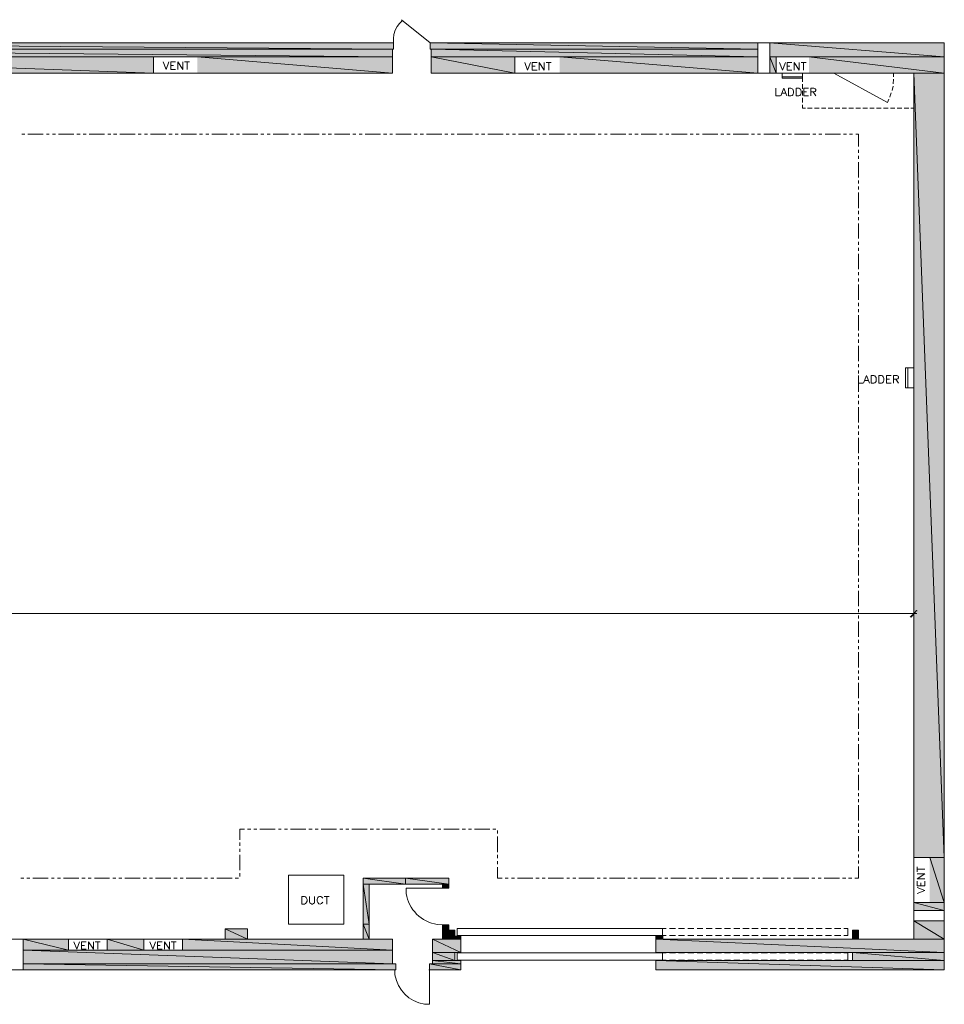
# Model space of a CAD drawing. Units: inches. Extents: x -1.1 to 9.5, y 3.4 to 9.5.
# Drawn here: x 5.5 to 9.5, y 3.4 to 7.6 of the extents above; entities that cross this region are included whole.
import ezdxf

# ---------------------------------------------------------------- set-up
doc = ezdxf.new("R2010")
doc.units = ezdxf.units.IN
doc.header["$MEASUREMENT"] = 0
doc.layers.add('Layer 1', color=7, linetype='Continuous')

msp = doc.modelspace()

# ---------------------------------------------------------------- hatches: boundary and pattern name
at = {"layer": 'Layer 1', "true_color": 0xffffff}
for points in [[(3.7175, 7.5342), (7.1242, 7.5067), (3.7175, 7.5067)], [(3.7175, 7.5342), (7.1242, 7.5342), (7.1242, 7.5067)], [(7.2825, 7.5342), (8.6942, 7.5067), (7.2825, 7.5067)], [(7.2825, 7.5342), (8.6942, 7.5342), (8.6942, 7.5067)], [(8.7467, 7.5342), (9.4983, 7.4725), (8.7467, 7.4725)], [(8.7467, 7.5342), (9.4983, 7.5342), (9.4983, 7.4725)], [(3.7175, 7.5067), (7.12, 7.4725), (3.7175, 7.4725)], [(3.7175, 7.5067), (7.12, 7.5067), (7.12, 7.4725)], [(7.2867, 7.5067), (8.6942, 7.4725), (7.2867, 7.4725)], [(7.2867, 7.5067), (8.6942, 7.5067), (8.6942, 7.4725)], [(4.1617, 7.4725), (6.09, 7.4025), (4.1617, 7.4025)], [(4.1617, 7.4725), (6.09, 7.4725), (6.09, 7.4025)], [(6.2783, 7.4725), (7.12, 7.4025), (6.2783, 7.4025)], [(6.2783, 7.4725), (7.12, 7.4725), (7.12, 7.4025)], [(7.2867, 7.4725), (7.6475, 7.4025), (7.2867, 7.4025)], [(7.2867, 7.4725), (7.6475, 7.4725), (7.6475, 7.4025)], [(7.8408, 7.4725), (8.6942, 7.4025), (7.8408, 7.4025)], [(7.8408, 7.4725), (8.6942, 7.4725), (8.6942, 7.4025)], [(8.7467, 7.4725), (8.7742, 7.4025), (8.7467, 7.4025)], [(8.7467, 7.4725), (8.7742, 7.4725), (8.7742, 7.4025)], [(8.915, 7.4725), (9.4983, 7.4025), (8.915, 7.4025)], [(8.915, 7.4725), (9.4983, 7.4725), (9.4983, 7.4025)], [(9.3667, 7.4025), (9.4983, 4.0192), (9.3667, 4.0192)], [(9.3667, 7.4025), (9.4983, 7.4025), (9.4983, 4.0192)], [(9.3517, 5.06), (9.355, 5.0567), (9.3783, 5.0858)], [(9.355, 5.0567), (9.3783, 5.0858), (9.3808, 5.0833)], [(9.4358, 4.0192), (9.4983, 3.8258), (9.4358, 3.8258)], [(9.4358, 4.0192), (9.4983, 4.0192), (9.4983, 3.8258)], [(6.9933, 3.9308), (7.1758, 3.905), (6.9933, 3.905)], [(6.9933, 3.9308), (7.1758, 3.9308), (7.1758, 3.905)], [(7.1758, 3.9308), (7.3625, 3.905), (7.1758, 3.905)], [(7.1758, 3.9308), (7.3625, 3.9308), (7.3625, 3.905)], [(6.9933, 3.905), (7.02, 3.7317), (6.9933, 3.7317)], [(6.9933, 3.905), (7.02, 3.905), (7.02, 3.7317)], [(7.3358, 3.905), (7.3625, 3.8875), (7.3358, 3.8875)], [(7.3358, 3.905), (7.3625, 3.905), (7.3625, 3.8875)], [(9.3667, 3.8258), (9.4983, 3.7908), (9.3667, 3.7908)], [(9.3667, 3.8258), (9.4983, 3.8258), (9.4983, 3.7908)], [(9.3667, 3.7467), (9.4983, 3.6675), (9.3667, 3.6675)], [(9.3667, 3.7467), (9.4983, 3.7467), (9.4983, 3.6675)], [(6.3992, 3.7117), (6.4958, 3.6675), (6.3992, 3.6675)], [(6.3992, 3.7117), (6.4958, 3.7117), (6.4958, 3.6675)], [(6.9933, 3.7317), (7.02, 3.6675), (6.9933, 3.6675)], [(6.9933, 3.7317), (7.02, 3.7317), (7.02, 3.6675)], [(7.3358, 3.7292), (7.3625, 3.7067), (7.3358, 3.7067)], [(7.3358, 3.7292), (7.3625, 3.7292), (7.3625, 3.7067)], [(7.3358, 3.7067), (7.3625, 3.6675), (7.3358, 3.6675)], [(7.3358, 3.7067), (7.3625, 3.7067), (7.3625, 3.6675)], [(7.3625, 3.7067), (7.3892, 3.6808), (7.3625, 3.6808)], [(7.3625, 3.7067), (7.3892, 3.7067), (7.3892, 3.6808)], [(9.1025, 3.7067), (9.1292, 3.6675), (9.1025, 3.6675)], [(9.1025, 3.7067), (9.1292, 3.7067), (9.1292, 3.6675)], [(5.5283, 3.6675), (5.7233, 3.62), (5.5283, 3.62)], [(5.5283, 3.6675), (5.7233, 3.6675), (5.7233, 3.62)], [(5.8908, 3.6675), (6.0483, 3.62), (5.8908, 3.62)], [(5.8908, 3.6675), (6.0483, 3.6675), (6.0483, 3.62)], [(6.215, 3.6675), (7.1208, 3.62), (6.215, 3.62)], [(6.215, 3.6675), (7.1208, 3.6675), (7.1208, 3.62)], [(7.2925, 3.6675), (7.415, 3.61), (7.2925, 3.61)], [(7.2925, 3.6675), (7.415, 3.6675), (7.415, 3.61)], [(7.3625, 3.6808), (7.415, 3.6675), (7.3625, 3.6675)], [(7.3625, 3.6808), (7.415, 3.6808), (7.415, 3.6675)], [(8.255, 3.6808), (8.2858, 3.6675), (8.255, 3.6675)], [(8.255, 3.6808), (8.2858, 3.6808), (8.2858, 3.6675)], [(8.255, 3.6675), (9.4983, 3.61), (8.255, 3.61)], [(8.255, 3.6675), (9.4983, 3.6675), (9.4983, 3.61)], [(5.5283, 3.62), (7.1208, 3.5617), (5.5283, 3.5617)], [(5.5283, 3.62), (7.1208, 3.62), (7.1208, 3.5617)], [(7.2925, 3.61), (7.3892, 3.575), (7.2925, 3.575)], [(7.2925, 3.61), (7.3892, 3.61), (7.3892, 3.575)], [(9.1025, 3.61), (9.4983, 3.575), (9.1025, 3.575)], [(9.1025, 3.61), (9.4983, 3.61), (9.4983, 3.575)], [(7.2925, 3.575), (7.415, 3.5617), (7.2925, 3.5617)], [(7.2925, 3.575), (7.415, 3.575), (7.415, 3.5617)], [(8.255, 3.575), (9.4983, 3.5358), (8.255, 3.5358)], [(8.255, 3.575), (9.4983, 3.575), (9.4983, 3.5358)], [(5.5283, 3.5617), (7.1342, 3.5358), (5.5283, 3.5358)], [(5.5283, 3.5617), (7.1342, 3.5617), (7.1342, 3.5358)], [(7.2792, 3.5617), (7.415, 3.5358), (7.2792, 3.5358)], [(7.2792, 3.5617), (7.415, 3.5617), (7.415, 3.5358)]]:
    msp.add_hatch(color=7, dxfattribs=at).paths.add_polyline_path(points)

# ---------------------------------------------------------------- linework, layer by layer
at = {"layer": 'Layer 1', "lineweight": 0}
for points in [[(7.1633, 7.63), (7.15, 7.6175), (7.14, 7.6033), (7.1317, 7.5875), (7.1258, 7.57), (7.1242, 7.5525), (7.1242, 7.5342)], [(7.2825, 7.5342), (7.1592, 7.6333)], [(1.4033, 7.5342), (7.1242, 7.5342)], [(3.7175, 7.5342), (7.1242, 7.5067), (3.7175, 7.5067)], [(3.7175, 7.5342), (7.1242, 7.5342), (7.1242, 7.5067)], [(7.1242, 7.5342), (7.1242, 7.5067)], [(7.2825, 7.5342), (7.2825, 7.5067)], [(7.2825, 7.5342), (9.4983, 7.5342)], [(7.2825, 7.5342), (8.6942, 7.5067), (7.2825, 7.5067)], [(7.2825, 7.5342), (8.6942, 7.5342), (8.6942, 7.5067)], [(8.255, 3.5358), (9.4983, 3.5358), (9.4983, 7.5342)], [(8.6942, 7.5342), (8.6942, 7.4025)], [(8.7467, 7.5342), (8.7467, 7.4025)], [(8.7467, 7.5342), (9.4983, 7.4725), (8.7467, 7.4725)], [(8.7467, 7.5342), (9.4983, 7.5342), (9.4983, 7.4725)], [(3.7175, 7.5067), (7.12, 7.4725), (3.7175, 7.4725)], [(3.7175, 7.5067), (7.12, 7.5067), (7.12, 7.4725)], [(7.12, 7.5067), (7.12, 7.4025)], [(7.1242, 7.5067), (7.12, 7.5067)], [(7.2825, 7.5067), (7.2867, 7.5067)], [(7.2867, 7.5067), (7.2867, 7.4025)], [(7.2867, 7.5067), (8.6942, 7.4725), (7.2867, 7.4725)], [(7.2867, 7.5067), (8.6942, 7.5067), (8.6942, 7.4725)], [(4.1617, 7.4725), (6.09, 7.4025), (4.1617, 7.4025)], [(4.1617, 7.4725), (6.09, 7.4725), (6.09, 7.4025)], [(6.1317, 7.4517), (6.1442, 7.4192), (6.1567, 7.4517)], [(6.1642, 7.4192), (6.1642, 7.4517), (6.185, 7.4517)], [(6.1642, 7.4358), (6.1767, 7.4358)], [(6.1942, 7.4192), (6.1942, 7.4517), (6.2158, 7.4192), (6.2158, 7.4517)], [(6.2242, 7.4517), (6.2458, 7.4517)], [(6.235, 7.4517), (6.235, 7.4192)], [(6.2783, 7.4725), (7.12, 7.4025), (6.2783, 7.4025)], [(6.2783, 7.4725), (7.12, 7.4725), (7.12, 7.4025)], [(7.2867, 7.4725), (7.6475, 7.4025), (7.2867, 7.4025)], [(7.2867, 7.4725), (7.6475, 7.4725), (7.6475, 7.4025)], [(7.69, 7.4492), (7.7025, 7.4158), (7.715, 7.4492)], [(7.7225, 7.4158), (7.7225, 7.4492), (7.7433, 7.4492)], [(7.7225, 7.4333), (7.735, 7.4333)], [(7.7525, 7.4158), (7.7525, 7.4492), (7.7742, 7.4158), (7.7742, 7.4492)], [(7.7825, 7.4492), (7.8042, 7.4492)], [(7.7933, 7.4492), (7.7933, 7.4158)], [(7.8408, 7.4725), (8.6942, 7.4025), (7.8408, 7.4025)], [(7.8408, 7.4725), (8.6942, 7.4725), (8.6942, 7.4025)], [(8.7467, 7.4725), (8.7742, 7.4025), (8.7467, 7.4025)], [(8.7467, 7.4725), (8.7742, 7.4725), (8.7742, 7.4025)], [(8.7883, 7.4492), (8.8008, 7.4158), (8.8133, 7.4492)], [(8.8208, 7.4158), (8.8208, 7.4492), (8.8417, 7.4492)], [(8.8208, 7.4333), (8.8333, 7.4333)], [(8.8508, 7.4158), (8.8508, 7.4492), (8.8725, 7.4158), (8.8725, 7.4492)], [(8.8808, 7.4492), (8.9025, 7.4492)], [(8.8917, 7.4492), (8.8917, 7.4158)], [(8.915, 7.4725), (9.4983, 7.4025), (8.915, 7.4025)], [(8.915, 7.4725), (9.4983, 7.4725), (9.4983, 7.4025)], [(5.2175, 7.4025), (7.12, 7.4025)], [(6.1642, 7.4192), (6.185, 7.4192)], [(7.2867, 7.4025), (9.3667, 7.4025)], [(7.7225, 7.4158), (7.7433, 7.4158)], [(8.8875, 7.4025), (8.8875, 7.3808), (8.8, 7.3808), (8.8, 7.4025)], [(8.8208, 7.4158), (8.8417, 7.4158)], [(9.0217, 7.4025), (9.2533, 7.2758), (9.26, 7.2908)], [(9.28, 7.3867), (9.2792, 7.4025)], [(9.3667, 3.6675), (9.3667, 7.4025)], [(9.3667, 7.4025), (9.4983, 4.0192), (9.3667, 4.0192)], [(9.3667, 7.4025), (9.4983, 7.4025), (9.4983, 4.0192)], [(8.8, 7.3867), (8.8875, 7.3867)], [(8.8875, 7.3808), (8.8875, 7.3658)], [(8.8875, 7.3558), (8.8875, 7.3358)], [(9.2783, 7.3567), (9.28, 7.3767)], [(8.7717, 7.3375), (8.7717, 7.305), (8.7908, 7.305)], [(8.7933, 7.305), (8.8067, 7.3375), (8.8192, 7.305)], [(8.7983, 7.3158), (8.8142, 7.3158)], [(8.8267, 7.305), (8.8267, 7.3375), (8.8375, 7.3375), (8.8425, 7.3358), (8.8458, 7.3333), (8.8475, 7.33), (8.8483, 7.325), (8.8483, 7.3175), (8.8475, 7.3125), (8.8458, 7.3092), (8.8425, 7.3067), (8.8375, 7.305), (8.8267, 7.305)], [(8.86, 7.305), (8.86, 7.3375), (8.8708, 7.3375), (8.875, 7.3358), (8.8783, 7.3333), (8.88, 7.33), (8.8817, 7.325), (8.8817, 7.3175), (8.88, 7.3125), (8.8783, 7.3092), (8.875, 7.3067), (8.8708, 7.305), (8.86, 7.305)], [(8.8875, 7.3258), (8.8875, 7.3058)], [(8.8925, 7.305), (8.8925, 7.3375), (8.9133, 7.3375)], [(8.8925, 7.3217), (8.905, 7.3217)], [(8.8925, 7.305), (8.9133, 7.305)], [(8.9225, 7.305), (8.9225, 7.3375), (8.9367, 7.3375), (8.9417, 7.3358), (8.9425, 7.335), (8.9442, 7.3317), (8.9442, 7.3283), (8.9417, 7.3233), (8.9367, 7.3217), (8.9225, 7.3217)], [(8.9333, 7.3217), (8.9442, 7.305)], [(9.2642, 7.2992), (9.2642, 7.3), (9.27, 7.3183)], [(9.2733, 7.3275), (9.2775, 7.3467)], [(8.8875, 7.2967), (8.8875, 7.2767)], [(8.8875, 7.2667), (8.8875, 7.2517), (8.9, 7.2517)], [(8.9092, 7.2517), (8.9292, 7.2517)], [(8.9392, 7.2517), (8.9592, 7.2517)], [(8.9692, 7.2517), (8.9883, 7.2517)], [(8.9983, 7.2517), (9.0183, 7.2517)], [(9.0283, 7.2517), (9.0483, 7.2517)], [(9.0575, 7.2517), (9.0775, 7.2517)], [(9.0875, 7.2517), (9.1075, 7.2517)], [(9.1175, 7.2517), (9.1367, 7.2517)], [(9.1467, 7.2517), (9.1667, 7.2517)], [(9.1767, 7.2517), (9.1967, 7.2517)], [(9.2058, 7.2517), (9.2258, 7.2517)], [(9.2358, 7.2517), (9.2558, 7.2517)], [(9.2658, 7.2517), (9.285, 7.2517)], [(9.295, 7.2517), (9.315, 7.2517)], [(9.325, 7.2517), (9.345, 7.2517)], [(9.3542, 7.2517), (9.3667, 7.2517)], [(5.5225, 7.1392), (5.5358, 7.1392)], [(5.5483, 7.1392), (5.615, 7.1392)], [(5.6283, 7.1392), (5.6408, 7.1392)], [(5.6542, 7.1392), (5.6675, 7.1392)], [(5.6808, 7.1392), (5.7467, 7.1392)], [(5.76, 7.1392), (5.7733, 7.1392)], [(5.7867, 7.1392), (5.8, 7.1392)], [(5.8133, 7.1392), (5.8792, 7.1392)], [(5.8925, 7.1392), (5.9058, 7.1392)], [(5.9183, 7.1392), (5.9317, 7.1392)], [(5.945, 7.1392), (6.0108, 7.1392)], [(6.0242, 7.1392), (6.0375, 7.1392)], [(6.0508, 7.1392), (6.0642, 7.1392)], [(6.0775, 7.1392), (6.1433, 7.1392)], [(6.1567, 7.1392), (6.17, 7.1392)], [(6.1833, 7.1392), (6.1958, 7.1392)], [(6.2092, 7.1392), (6.2758, 7.1392)], [(6.2883, 7.1392), (6.3017, 7.1392)], [(6.315, 7.1392), (6.3283, 7.1392)], [(6.3417, 7.1392), (6.4075, 7.1392)], [(6.4208, 7.1392), (6.4342, 7.1392)], [(6.4475, 7.1392), (6.4608, 7.1392)], [(6.4733, 7.1392), (6.54, 7.1392)], [(6.5533, 7.1392), (6.5658, 7.1392)], [(6.5792, 7.1392), (6.5925, 7.1392)], [(6.6058, 7.1392), (6.6717, 7.1392)], [(6.685, 7.1392), (6.6983, 7.1392)], [(6.7117, 7.1392), (6.725, 7.1392)], [(6.7383, 7.1392), (6.8042, 7.1392)], [(6.8175, 7.1392), (6.8308, 7.1392)], [(6.8433, 7.1392), (6.8567, 7.1392)], [(6.87, 7.1392), (6.9358, 7.1392)], [(6.9492, 7.1392), (6.9625, 7.1392)], [(6.9758, 7.1392), (6.9892, 7.1392)], [(7.0025, 7.1392), (7.0683, 7.1392)], [(7.0817, 7.1392), (7.095, 7.1392)], [(7.1083, 7.1392), (7.1208, 7.1392)], [(7.1342, 7.1392), (7.2008, 7.1392)], [(7.2133, 7.1392), (7.2267, 7.1392)], [(7.24, 7.1392), (7.2533, 7.1392)], [(7.2667, 7.1392), (7.3325, 7.1392)], [(7.3458, 7.1392), (7.3592, 7.1392)], [(7.3725, 7.1392), (7.3858, 7.1392)], [(7.3983, 7.1392), (7.465, 7.1392)], [(7.4783, 7.1392), (7.4908, 7.1392)], [(7.5042, 7.1392), (7.5175, 7.1392)], [(7.5308, 7.1392), (7.5967, 7.1392)], [(7.61, 7.1392), (7.6233, 7.1392)], [(7.6367, 7.1392), (7.65, 7.1392)], [(7.6633, 7.1392), (7.7292, 7.1392)], [(7.7425, 7.1392), (7.7558, 7.1392)], [(7.7683, 7.1392), (7.7817, 7.1392)], [(7.795, 7.1392), (7.8608, 7.1392)], [(7.8742, 7.1392), (7.8875, 7.1392)], [(7.9008, 7.1392), (7.9142, 7.1392)], [(7.9275, 7.1392), (7.9933, 7.1392)], [(8.0067, 7.1392), (8.02, 7.1392)], [(8.0333, 7.1392), (8.0458, 7.1392)], [(8.0592, 7.1392), (8.1258, 7.1392)], [(8.1383, 7.1392), (8.1517, 7.1392)], [(8.165, 7.1392), (8.1783, 7.1392)], [(8.1917, 7.1392), (8.2575, 7.1392)], [(8.2708, 7.1392), (8.2842, 7.1392)], [(8.2975, 7.1392), (8.3108, 7.1392)], [(8.3233, 7.1392), (8.39, 7.1392)], [(8.4033, 7.1392), (8.4158, 7.1392)], [(8.4292, 7.1392), (8.4425, 7.1392)], [(8.4558, 7.1392), (8.5217, 7.1392)], [(8.535, 7.1392), (8.5483, 7.1392)], [(8.5617, 7.1392), (8.575, 7.1392)], [(8.5883, 7.1392), (8.6542, 7.1392)], [(8.6675, 7.1392), (8.6808, 7.1392)], [(8.6933, 7.1392), (8.7067, 7.1392)], [(8.72, 7.1392), (8.7858, 7.1392)], [(8.7992, 7.1392), (8.8125, 7.1392)], [(8.8258, 7.1392), (8.8392, 7.1392)], [(8.8525, 7.1392), (8.9183, 7.1392)], [(8.9317, 7.1392), (8.945, 7.1392)], [(8.9583, 7.1392), (8.9708, 7.1392)], [(8.9842, 7.1392), (9.0508, 7.1392)], [(9.0633, 7.1392), (9.0767, 7.1392)], [(9.09, 7.1392), (9.1033, 7.1392)], [(9.1167, 7.1392), (9.1292, 7.1392), (9.1292, 7.0858)], [(9.1292, 7.0725), (9.1292, 7.0592)], [(9.1292, 7.0458), (9.1292, 7.0325)], [(9.1292, 7.0192), (9.1292, 6.9533)], [(9.1292, 6.94), (9.1292, 6.9267)], [(9.1292, 6.9133), (9.1292, 6.9008)], [(9.1292, 6.8875), (9.1292, 6.8208)], [(9.1292, 6.8083), (9.1292, 6.795)], [(9.1292, 6.7817), (9.1292, 6.7683)], [(9.1292, 6.755), (9.1292, 6.6892)], [(9.1292, 6.6758), (9.1292, 6.6625)], [(9.1292, 6.6492), (9.1292, 6.6367)], [(9.1292, 6.6233), (9.1292, 6.5567)], [(9.1292, 6.5442), (9.1292, 6.5308)], [(9.1292, 6.5175), (9.1292, 6.5042)], [(9.1292, 6.4908), (9.1292, 6.425)], [(9.1292, 6.4117), (9.1292, 6.3983)], [(9.1292, 6.385), (9.1292, 6.3717)], [(9.1292, 6.3592), (9.1292, 6.2925)], [(9.1292, 6.2792), (9.1292, 6.2667)], [(9.1292, 6.2533), (9.1292, 6.24)], [(9.1292, 6.2267), (9.1292, 6.1608)], [(9.1292, 6.1475), (9.1292, 6.1342)], [(9.1292, 6.1208), (9.1292, 6.1075)], [(9.3667, 6.045), (9.3317, 6.045), (9.3317, 6.1325), (9.3667, 6.1325)], [(9.3408, 6.045), (9.3408, 6.1325)], [(9.1283, 6.0983), (9.1283, 6.0658), (9.1475, 6.0658)], [(9.1292, 6.0942), (9.1292, 6.0283)], [(9.15, 6.0658), (9.1633, 6.0983), (9.1758, 6.0658)], [(9.155, 6.0767), (9.1708, 6.0767)], [(9.1833, 6.0658), (9.1833, 6.0983), (9.1942, 6.0983), (9.1992, 6.0967), (9.2025, 6.0933), (9.2042, 6.0908), (9.205, 6.0858), (9.205, 6.0783), (9.2042, 6.0733), (9.2025, 6.07), (9.1992, 6.0667), (9.1942, 6.0658), (9.1833, 6.0658)], [(9.2167, 6.0658), (9.2167, 6.0983), (9.2275, 6.0983), (9.2317, 6.0967), (9.235, 6.0933), (9.2367, 6.0908), (9.2383, 6.0858), (9.2383, 6.0783), (9.2367, 6.0733), (9.235, 6.07), (9.2317, 6.0667), (9.2275, 6.0658), (9.2167, 6.0658)], [(9.2492, 6.0658), (9.2492, 6.0983), (9.27, 6.0983)], [(9.2492, 6.0825), (9.2617, 6.0825)], [(9.2792, 6.0658), (9.2792, 6.0983), (9.2933, 6.0983), (9.2983, 6.0967), (9.2992, 6.095), (9.3008, 6.0925), (9.3008, 6.0892), (9.2983, 6.0842), (9.2933, 6.0825), (9.2792, 6.0825)], [(9.29, 6.0825), (9.3008, 6.0658)], [(9.2492, 6.0658), (9.27, 6.0658)], [(9.1292, 6.015), (9.1292, 6.0017)], [(9.1292, 5.9892), (9.1292, 5.9758)], [(9.1292, 5.9625), (9.1292, 5.8967)], [(9.1292, 5.8833), (9.1292, 5.87)], [(9.1292, 5.8567), (9.1292, 5.8433)], [(9.1292, 5.83), (9.1292, 5.7642)], [(9.1292, 5.7508), (9.1292, 5.7375)], [(9.1292, 5.725), (9.1292, 5.7117)], [(9.1292, 5.6983), (9.1292, 5.6325)], [(9.1292, 5.6192), (9.1292, 5.6058)], [(9.1292, 5.5925), (9.1292, 5.5792)], [(9.1292, 5.5658), (9.1292, 5.5)], [(9.1292, 5.4867), (9.1292, 5.4733)], [(9.1292, 5.46), (9.1292, 5.4475)], [(9.1292, 5.4342), (9.1292, 5.3675)], [(9.1292, 5.355), (9.1292, 5.3417)], [(9.1292, 5.3283), (9.1292, 5.315)], [(9.1292, 5.3017), (9.1292, 5.2358)], [(9.1292, 5.2225), (9.1292, 5.2092)], [(9.1292, 5.1958), (9.1292, 5.1833)], [(9.3667, 5.19), (9.3667, 5.0583)], [(9.1292, 5.17), (9.1292, 5.1033)], [(9.38, 5.0717), (-0.9433, 5.0717)], [(9.1292, 5.0908), (9.1292, 5.0775)], [(9.1292, 5.0642), (9.1292, 5.0508)], [(9.3517, 5.06), (9.355, 5.0567), (9.3783, 5.0858)], [(9.355, 5.0567), (9.3783, 5.0858), (9.3808, 5.0833)], [(9.1292, 5.0375), (9.1292, 4.9717)], [(9.1292, 4.9583), (9.1292, 4.945)], [(9.1292, 4.9317), (9.1292, 4.9183)], [(9.1292, 4.9058), (9.1292, 4.8392)], [(9.1292, 4.8258), (9.1292, 4.8133)], [(9.1292, 4.8), (9.1292, 4.7867)], [(9.1292, 4.7733), (9.1292, 4.7075)], [(9.1292, 4.6942), (9.1292, 4.6808)], [(9.1292, 4.6675), (9.1292, 4.6542)], [(9.1292, 4.6408), (9.1292, 4.575)], [(9.1292, 4.5617), (9.1292, 4.5483)], [(9.1292, 4.5358), (9.1292, 4.5225)], [(9.1292, 4.5092), (9.1292, 4.4433)], [(9.1292, 4.43), (9.1292, 4.4167)], [(9.1292, 4.4033), (9.1292, 4.39)], [(9.1292, 4.3767), (9.1292, 4.3108)], [(9.1292, 4.2975), (9.1292, 4.2842)], [(9.1292, 4.2717), (9.1292, 4.2583)], [(9.1292, 4.245), (9.1292, 4.1792)], [(9.1292, 4.1658), (9.1292, 4.1525)], [(6.4825, 4.1417), (6.4617, 4.1417), (6.4617, 4.0967)], [(6.5092, 4.1417), (6.4958, 4.1417)], [(6.5358, 4.1417), (6.5225, 4.1417)], [(6.615, 4.1417), (6.5483, 4.1417)], [(6.6408, 4.1417), (6.6283, 4.1417)], [(6.6675, 4.1417), (6.6542, 4.1417)], [(6.7467, 4.1417), (6.6808, 4.1417)], [(6.7733, 4.1417), (6.76, 4.1417)], [(6.8, 4.1417), (6.7867, 4.1417)], [(6.8792, 4.1417), (6.8133, 4.1417)], [(6.9058, 4.1417), (6.8925, 4.1417)], [(6.9317, 4.1417), (6.9183, 4.1417)], [(7.0108, 4.1417), (6.945, 4.1417)], [(7.0375, 4.1417), (7.0242, 4.1417)], [(7.0642, 4.1417), (7.0508, 4.1417)], [(7.1433, 4.1417), (7.0775, 4.1417)], [(7.17, 4.1417), (7.1567, 4.1417)], [(7.1958, 4.1417), (7.1825, 4.1417)], [(7.275, 4.1417), (7.2092, 4.1417)], [(7.3017, 4.1417), (7.2883, 4.1417)], [(7.3283, 4.1417), (7.315, 4.1417)], [(7.4075, 4.1417), (7.3417, 4.1417)], [(7.4342, 4.1417), (7.4208, 4.1417)], [(7.46, 4.1417), (7.4475, 4.1417)], [(7.54, 4.1417), (7.4733, 4.1417)], [(7.5658, 4.1417), (7.5525, 4.1417)], [(7.5733, 4.1233), (7.5733, 4.1358)], [(9.1292, 4.1392), (9.1292, 4.1258)], [(6.4617, 4.0842), (6.4617, 4.0708)], [(7.5733, 4.0433), (7.5733, 4.11)], [(9.1292, 4.1125), (9.1292, 4.0467)], [(6.4617, 4.0575), (6.4617, 4.0442)], [(6.4617, 4.0308), (6.4617, 3.965)], [(7.5733, 4.0175), (7.5733, 4.0308)], [(7.5733, 3.9908), (7.5733, 4.0042)], [(9.1292, 4.0333), (9.1292, 4.02)], [(9.1292, 4.0067), (9.1292, 3.9942)], [(9.4358, 4.0192), (9.4983, 3.8258), (9.4358, 3.8258)], [(9.4358, 4.0192), (9.4983, 4.0192), (9.4983, 3.8258)], [(6.4617, 3.9517), (6.4617, 3.9383)], [(7.5933, 3.9308), (7.5733, 3.9308), (7.5733, 3.9775)], [(9.1292, 3.9808), (9.1292, 3.9308), (9.1125, 3.9308)], [(9.3817, 3.9575), (9.3817, 3.98)], [(9.3817, 3.9692), (9.415, 3.9692)], [(9.415, 3.9283), (9.3817, 3.9283), (9.415, 3.95), (9.3817, 3.95)], [(5.5308, 3.9308), (5.5175, 3.9308)], [(5.5575, 3.9308), (5.5442, 3.9308)], [(5.6367, 3.9308), (5.57, 3.9308)], [(5.6625, 3.9308), (5.65, 3.9308)], [(5.6892, 3.9308), (5.6758, 3.9308)], [(5.7683, 3.9308), (5.7025, 3.9308)], [(5.795, 3.9308), (5.7817, 3.9308)], [(5.8217, 3.9308), (5.8083, 3.9308)], [(5.9008, 3.9308), (5.835, 3.9308)], [(5.9275, 3.9308), (5.9142, 3.9308)], [(5.9533, 3.9308), (5.94, 3.9308)], [(6.0325, 3.9308), (5.9667, 3.9308)], [(6.0592, 3.9308), (6.0458, 3.9308)], [(6.0858, 3.9308), (6.0725, 3.9308)], [(6.165, 3.9308), (6.0992, 3.9308)], [(6.1917, 3.9308), (6.1783, 3.9308)], [(6.2175, 3.9308), (6.205, 3.9308)], [(6.2975, 3.9308), (6.2308, 3.9308)], [(6.3233, 3.9308), (6.31, 3.9308)], [(6.35, 3.9308), (6.3367, 3.9308)], [(6.4292, 3.9308), (6.3633, 3.9308)], [(6.4558, 3.9308), (6.4425, 3.9308)], [(6.91, 3.9433), (6.91, 3.7317), (6.6725, 3.7317), (6.6725, 3.9433), (6.91, 3.9433)], [(7.3625, 3.9308), (6.9933, 3.9308)], [(6.9933, 3.9308), (6.9933, 3.6675)], [(6.9933, 3.9308), (7.1758, 3.905), (6.9933, 3.905)], [(6.9933, 3.9308), (7.1758, 3.9308), (7.1758, 3.905)], [(7.1758, 3.9308), (7.3625, 3.905), (7.1758, 3.905)], [(7.1758, 3.9308), (7.3625, 3.9308), (7.3625, 3.905)], [(7.3358, 3.905), (7.3358, 3.8875), (7.3625, 3.8875), (7.3625, 3.9308)], [(7.6192, 3.9308), (7.6058, 3.9308)], [(7.6458, 3.9308), (7.6325, 3.9308)], [(7.725, 3.9308), (7.6592, 3.9308)], [(7.7517, 3.9308), (7.7383, 3.9308)], [(7.7783, 3.9308), (7.765, 3.9308)], [(7.8575, 3.9308), (7.7908, 3.9308)], [(7.8833, 3.9308), (7.8708, 3.9308)], [(7.91, 3.9308), (7.8967, 3.9308)], [(7.9892, 3.9308), (7.9233, 3.9308)], [(8.0158, 3.9308), (8.0025, 3.9308)], [(8.0425, 3.9308), (8.0292, 3.9308)], [(8.1217, 3.9308), (8.0558, 3.9308)], [(8.1483, 3.9308), (8.135, 3.9308)], [(8.1742, 3.9308), (8.1608, 3.9308)], [(8.2533, 3.9308), (8.1875, 3.9308)], [(8.28, 3.9308), (8.2667, 3.9308)], [(8.3067, 3.9308), (8.2933, 3.9308)], [(8.3858, 3.9308), (8.32, 3.9308)], [(8.4125, 3.9308), (8.3992, 3.9308)], [(8.4383, 3.9308), (8.4258, 3.9308)], [(8.5183, 3.9308), (8.4517, 3.9308)], [(8.5442, 3.9308), (8.5308, 3.9308)], [(8.5708, 3.9308), (8.5575, 3.9308)], [(8.65, 3.9308), (8.5842, 3.9308)], [(8.6767, 3.9308), (8.6633, 3.9308)], [(8.7033, 3.9308), (8.69, 3.9308)], [(8.7825, 3.9308), (8.7158, 3.9308)], [(8.8083, 3.9308), (8.7958, 3.9308)], [(8.835, 3.9308), (8.8217, 3.9308)], [(8.9142, 3.9308), (8.8483, 3.9308)], [(8.9408, 3.9308), (8.9275, 3.9308)], [(8.9675, 3.9308), (8.9542, 3.9308)], [(9.0467, 3.9308), (8.9808, 3.9308)], [(9.0733, 3.9308), (9.06, 3.9308)], [(9.0992, 3.9308), (9.0858, 3.9308)], [(9.415, 3.8983), (9.3817, 3.8983), (9.3817, 3.9183)], [(9.3975, 3.8983), (9.3975, 3.9108)], [(9.415, 3.8983), (9.415, 3.9183)], [(6.9933, 3.905), (7.02, 3.7317), (6.9933, 3.7317)], [(6.9933, 3.905), (7.02, 3.905), (7.02, 3.7317)], [(7.02, 3.905), (7.3358, 3.905)], [(7.02, 3.6675), (7.02, 3.905)], [(7.3358, 3.8875), (7.1783, 3.8875)], [(7.3358, 3.905), (7.3625, 3.8875), (7.3358, 3.8875)], [(7.3358, 3.905), (7.3625, 3.905), (7.3625, 3.8875)], [(9.3817, 3.865), (9.415, 3.8775), (9.3817, 3.89)], [(6.73, 3.8192), (6.73, 3.8517), (6.7408, 3.8517), (6.745, 3.8508), (6.7483, 3.8475), (6.75, 3.8442), (6.7517, 3.8392), (6.7517, 3.8317), (6.75, 3.8267), (6.7483, 3.8242), (6.745, 3.8208), (6.7408, 3.8192), (6.73, 3.8192)], [(6.7625, 3.8517), (6.7625, 3.8283), (6.7642, 3.8242), (6.7675, 3.8208), (6.7717, 3.8192), (6.775, 3.8192), (6.78, 3.8208), (6.7833, 3.8242), (6.7842, 3.8283), (6.7842, 3.8517)], [(6.825, 3.8517), (6.8475, 3.8517)], [(6.8367, 3.8517), (6.8367, 3.8192)], [(9.3667, 3.8258), (9.4983, 3.7908), (9.3667, 3.7908)], [(9.3667, 3.8258), (9.4983, 3.8258), (9.4983, 3.7908)], [(9.3667, 3.7467), (9.4983, 3.6675), (9.3667, 3.6675)], [(9.3667, 3.7467), (9.4983, 3.7467), (9.4983, 3.6675)], [(6.4958, 3.6675), (6.4958, 3.7117), (6.3992, 3.7117), (6.3992, 3.6675)], [(6.3992, 3.7117), (6.4958, 3.6675), (6.3992, 3.6675)], [(6.3992, 3.7117), (6.4958, 3.7117), (6.4958, 3.6675)], [(6.9933, 3.7317), (7.02, 3.6675), (6.9933, 3.6675)], [(6.9933, 3.7317), (7.02, 3.7317), (7.02, 3.6675)], [(7.3625, 3.7292), (7.3358, 3.7292)], [(7.3358, 3.7292), (7.3358, 3.6675)], [(7.3358, 3.7292), (7.3625, 3.7067), (7.3358, 3.7067)], [(7.3358, 3.7292), (7.3625, 3.7292), (7.3625, 3.7067)], [(7.3358, 3.7067), (7.3625, 3.6675), (7.3358, 3.6675)], [(7.3358, 3.7067), (7.3625, 3.7067), (7.3625, 3.6675)], [(7.3625, 3.7292), (7.3625, 3.6675)], [(7.3892, 3.7067), (7.3625, 3.7067)], [(7.3625, 3.7067), (7.3625, 3.6675)], [(7.3625, 3.7067), (7.3892, 3.6808), (7.3625, 3.6808)], [(7.3625, 3.7067), (7.3892, 3.7067), (7.3892, 3.6808)], [(7.3892, 3.6808), (7.3892, 3.7067)], [(7.3992, 3.7142), (7.3992, 3.6833), (8.2833, 3.6833), (8.2833, 3.7142), (7.3992, 3.7142)], [(8.3, 3.7142), (8.2833, 3.7142), (8.2833, 3.6833), (8.3, 3.6833)], [(8.34, 3.7142), (8.3133, 3.7142)], [(8.3792, 3.7142), (8.3533, 3.7142)], [(8.4192, 3.7142), (8.3925, 3.7142)], [(8.4583, 3.7142), (8.4325, 3.7142)], [(8.4983, 3.7142), (8.4717, 3.7142)], [(8.5375, 3.7142), (8.5117, 3.7142)], [(8.5775, 3.7142), (8.5508, 3.7142)], [(8.6167, 3.7142), (8.5908, 3.7142)], [(8.6567, 3.7142), (8.63, 3.7142)], [(8.6958, 3.7142), (8.6692, 3.7142)], [(8.7358, 3.7142), (8.7092, 3.7142)], [(8.775, 3.7142), (8.7483, 3.7142)], [(8.8142, 3.7142), (8.7883, 3.7142)], [(8.8542, 3.7142), (8.8275, 3.7142)], [(8.8933, 3.7142), (8.8675, 3.7142)], [(8.9333, 3.7142), (8.9067, 3.7142)], [(8.9725, 3.7142), (8.9467, 3.7142)], [(9.0125, 3.7142), (8.9858, 3.7142)], [(9.0517, 3.7142), (9.0258, 3.7142)], [(9.0825, 3.6833), (9.0825, 3.7142), (9.065, 3.7142)], [(9.1025, 3.6675), (9.1025, 3.7067), (9.1292, 3.7067)], [(9.1025, 3.7067), (9.1292, 3.6675), (9.1025, 3.6675)], [(9.1025, 3.7067), (9.1292, 3.7067), (9.1292, 3.6675)], [(9.34, 3.6675), (9.1292, 3.6675), (9.1292, 3.7067)], [(5.5283, 3.5358), (5.5283, 3.6675)], [(5.5283, 3.6675), (5.7233, 3.62), (5.5283, 3.62)], [(5.5283, 3.6675), (5.7233, 3.6675), (5.7233, 3.62)], [(5.7233, 3.6675), (5.7233, 3.62), (5.8908, 3.62), (5.8908, 3.6675)], [(5.7467, 3.6567), (5.7592, 3.6242), (5.7717, 3.6567)], [(5.78, 3.6242), (5.78, 3.6567), (5.8, 3.6567)], [(5.8092, 3.6242), (5.8092, 3.6567), (5.8317, 3.6242), (5.8317, 3.6567)], [(5.8392, 3.6567), (5.8608, 3.6567)], [(5.85, 3.6567), (5.85, 3.6242)], [(5.8908, 3.6675), (6.0483, 3.62), (5.8908, 3.62)], [(5.8908, 3.6675), (6.0483, 3.6675), (6.0483, 3.62)], [(6.215, 3.6675), (6.215, 3.62), (6.0483, 3.62), (6.0483, 3.6675)], [(6.0742, 3.6567), (6.0867, 3.6242), (6.0992, 3.6567)], [(6.1067, 3.6242), (6.1067, 3.6567), (6.1275, 3.6567)], [(6.1367, 3.6242), (6.1367, 3.6567), (6.1592, 3.6242), (6.1592, 3.6567)], [(6.1667, 3.6567), (6.1883, 3.6567)], [(6.1775, 3.6567), (6.1775, 3.6242)], [(6.215, 3.6675), (7.1208, 3.62), (6.215, 3.62)], [(6.215, 3.6675), (7.1208, 3.6675), (7.1208, 3.62)], [(7.1342, 3.5358), (7.1342, 3.5617), (7.1208, 3.5617), (7.1208, 3.6675)], [(7.2925, 3.5617), (7.2925, 3.6675)], [(7.2925, 3.6675), (7.415, 3.61), (7.2925, 3.61)], [(7.2925, 3.6675), (7.415, 3.6675), (7.415, 3.61)], [(7.3625, 3.6808), (7.415, 3.6675), (7.3625, 3.6675)], [(7.3625, 3.6808), (7.415, 3.6808), (7.415, 3.6675)], [(7.3892, 3.6808), (7.415, 3.6808), (7.415, 3.6675)], [(7.415, 3.6675), (7.415, 3.61), (7.3892, 3.61)], [(7.3992, 3.6833), (7.3992, 3.6833)], [(8.255, 3.61), (8.255, 3.6808)], [(8.255, 3.6808), (8.2858, 3.6808)], [(8.255, 3.6808), (8.2858, 3.6675), (8.255, 3.6675)], [(8.255, 3.6808), (8.2858, 3.6808), (8.2858, 3.6675)], [(8.255, 3.61), (8.255, 3.6675)], [(8.255, 3.6675), (9.4983, 3.61), (8.255, 3.61)], [(8.255, 3.6675), (9.4983, 3.6675), (9.4983, 3.61)], [(8.2858, 3.6808), (8.2858, 3.6675)], [(8.3133, 3.6833), (8.34, 3.6833)], [(8.3533, 3.6833), (8.3792, 3.6833)], [(8.3925, 3.6833), (8.4192, 3.6833)], [(8.4325, 3.6833), (8.4583, 3.6833)], [(8.4717, 3.6833), (8.4983, 3.6833)], [(8.5117, 3.6833), (8.5375, 3.6833)], [(8.5508, 3.6833), (8.5775, 3.6833)], [(8.5908, 3.6833), (8.6167, 3.6833)], [(8.63, 3.6833), (8.6567, 3.6833)], [(8.6692, 3.6833), (8.6958, 3.6833)], [(8.7092, 3.6833), (8.7358, 3.6833)], [(8.7483, 3.6833), (8.775, 3.6833)], [(8.7883, 3.6833), (8.8142, 3.6833)], [(8.8275, 3.6833), (8.8542, 3.6833)], [(8.8675, 3.6833), (8.8933, 3.6833)], [(8.9067, 3.6833), (8.9333, 3.6833)], [(8.9467, 3.6833), (8.9725, 3.6833)], [(8.9858, 3.6833), (9.0125, 3.6833)], [(9.0258, 3.6833), (9.0517, 3.6833)], [(9.065, 3.6833), (9.0825, 3.6833)], [(9.1292, 3.6675), (9.3667, 3.6675)], [(5.5283, 3.62), (7.1208, 3.5617), (5.5283, 3.5617)], [(5.5283, 3.62), (7.1208, 3.62), (7.1208, 3.5617)], [(5.78, 3.6408), (5.7925, 3.6408)], [(5.78, 3.6242), (5.8, 3.6242)], [(6.1067, 3.6408), (6.1192, 3.6408)], [(6.1067, 3.6242), (6.1275, 3.6242)], [(7.2925, 3.61), (7.3892, 3.575), (7.2925, 3.575)], [(7.2925, 3.61), (7.3892, 3.61), (7.3892, 3.575)], [(7.3892, 3.575), (7.3892, 3.61)], [(8.255, 3.61), (9.1025, 3.61)], [(9.1025, 3.61), (9.1025, 3.575)], [(9.1025, 3.61), (9.4983, 3.575), (9.1025, 3.575)], [(9.1025, 3.61), (9.4983, 3.61), (9.4983, 3.575)], [(7.2925, 3.575), (7.415, 3.5617), (7.2925, 3.5617)], [(7.2925, 3.575), (7.415, 3.575), (7.415, 3.5617)], [(7.3892, 3.575), (7.415, 3.575), (7.415, 3.5358)], [(8.2833, 3.6083), (8.2833, 3.5775), (7.3992, 3.5775), (7.3992, 3.6083), (8.2833, 3.6083)], [(8.255, 3.575), (9.1025, 3.575)], [(8.255, 3.575), (9.4983, 3.5358), (8.255, 3.5358)], [(8.255, 3.575), (9.4983, 3.575), (9.4983, 3.5358)], [(8.3, 3.6083), (8.2833, 3.6083), (8.2833, 3.5775), (8.3, 3.5775)], [(8.2833, 3.5775), (8.2833, 3.5775)], [(8.34, 3.6083), (8.3133, 3.6083)], [(8.3133, 3.5775), (8.34, 3.5775)], [(8.3792, 3.6083), (8.3533, 3.6083)], [(8.3533, 3.5775), (8.3792, 3.5775)], [(8.4192, 3.6083), (8.3925, 3.6083)], [(8.3925, 3.5775), (8.4192, 3.5775)], [(8.4583, 3.6083), (8.4325, 3.6083)], [(8.4325, 3.5775), (8.4583, 3.5775)], [(8.4983, 3.6083), (8.4717, 3.6083)], [(8.4717, 3.5775), (8.4983, 3.5775)], [(8.5375, 3.6083), (8.5117, 3.6083)], [(8.5117, 3.5775), (8.5375, 3.5775)], [(8.5775, 3.6083), (8.5508, 3.6083)], [(8.5508, 3.5775), (8.5775, 3.5775)], [(8.6167, 3.6083), (8.5908, 3.6083)], [(8.5908, 3.5775), (8.6167, 3.5775)], [(8.6567, 3.6083), (8.63, 3.6083)], [(8.63, 3.5775), (8.6567, 3.5775)], [(8.6958, 3.6083), (8.6692, 3.6083)], [(8.6692, 3.5775), (8.6958, 3.5775)], [(8.7358, 3.6083), (8.7092, 3.6083)], [(8.7092, 3.5775), (8.7358, 3.5775)], [(8.775, 3.6083), (8.7483, 3.6083)], [(8.7483, 3.5775), (8.775, 3.5775)], [(8.8142, 3.6083), (8.7883, 3.6083)], [(8.7883, 3.5775), (8.8142, 3.5775)], [(8.8542, 3.6083), (8.8275, 3.6083)], [(8.8275, 3.5775), (8.8542, 3.5775)], [(8.8933, 3.6083), (8.8675, 3.6083)], [(8.8675, 3.5775), (8.8933, 3.5775)], [(8.9333, 3.6083), (8.9067, 3.6083)], [(8.9067, 3.5775), (8.9333, 3.5775)], [(8.9725, 3.6083), (8.9467, 3.6083)], [(8.9467, 3.5775), (8.9725, 3.5775)], [(9.0125, 3.6083), (8.9858, 3.6083)], [(8.9858, 3.5775), (9.0125, 3.5775)], [(9.0517, 3.6083), (9.0258, 3.6083)], [(9.0258, 3.5775), (9.0517, 3.5775)], [(9.0825, 3.5775), (9.0825, 3.6083), (9.065, 3.6083)], [(9.065, 3.5775), (9.0825, 3.5775)], [(7.13, 3.5358), (1.9583, 3.5358)], [(5.5283, 3.5617), (7.1342, 3.5358), (5.5283, 3.5358)], [(5.5283, 3.5617), (7.1342, 3.5617), (7.1342, 3.5358)], [(7.2767, 3.5358), (7.415, 3.5358)], [(7.2792, 3.5358), (7.2792, 3.5617), (7.2925, 3.5617)], [(7.2792, 3.5358), (7.2792, 3.5617)], [(7.2792, 3.5617), (7.415, 3.5358), (7.2792, 3.5358)], [(7.2792, 3.5617), (7.415, 3.5617), (7.415, 3.5358)], [(7.2792, 3.5358), (7.2792, 3.3867)]]:
    msp.add_lwpolyline(points, dxfattribs=at)
for points, knots in [([(7.1783, 3.8875), (7.1783, 3.8875), (7.1792, 3.865), (7.1792, 3.865), (7.1895, 3.7965), (7.2441, 3.7399), (7.3133, 3.7308), (7.3133, 3.7308), (7.3358, 3.7292), (7.3358, 3.7292)], [0, 0, 0, 0, 1, 1, 1, 2, 2, 2, 3, 3, 3, 3]), ([(6.8192, 3.8442), (6.8192, 3.8442), (6.8175, 3.8475), (6.8175, 3.8475), (6.8175, 3.8475), (6.8142, 3.8508), (6.8142, 3.8508), (6.8142, 3.8508), (6.8108, 3.8517), (6.8108, 3.8517), (6.8108, 3.8517), (6.805, 3.8517), (6.805, 3.8517), (6.805, 3.8517), (6.8017, 3.8508), (6.8017, 3.8508), (6.8017, 3.8508), (6.7983, 3.8475), (6.7983, 3.8475), (6.7983, 3.8475), (6.7975, 3.8442), (6.7975, 3.8442), (6.7975, 3.8442), (6.7958, 3.8392), (6.7958, 3.8392), (6.7958, 3.8392), (6.7958, 3.8317), (6.7958, 3.8317), (6.7973, 3.8221), (6.805, 3.815), (6.8142, 3.8208), (6.8142, 3.8208), (6.8175, 3.8242), (6.8175, 3.8242), (6.8175, 3.8242), (6.8192, 3.8267), (6.8192, 3.8267)], [0, 0, 0, 0, 1, 1, 1, 2, 2, 2, 3, 3, 3, 4, 4, 4, 5, 5, 5, 6, 6, 6, 7, 7, 7, 8, 8, 8, 9, 9, 9, 10, 10, 10, 11, 11, 11, 12, 12, 12, 12]), ([(6.3992, 3.6675), (6.3992, 3.6675), (2.85, 3.6675), (2.85, 3.6675), (2.85, 3.6675), (6.3992, 3.6675), (6.3992, 3.6675)], [0, 0, 0, 0, 1, 1, 1, 2, 2, 2, 2]), ([(6.9933, 3.6675), (6.9933, 3.6675), (6.4958, 3.6675), (6.4958, 3.6675), (6.4958, 3.6675), (6.9933, 3.6675), (6.9933, 3.6675)], [0, 0, 0, 0, 1, 1, 1, 2, 2, 2, 2]), ([(7.1167, 3.6675), (7.1167, 3.6675), (7.1208, 3.6675), (7.1208, 3.6675), (7.1208, 3.6675), (7.02, 3.6675), (7.02, 3.6675), (7.02, 3.6675), (7.1208, 3.6675), (7.1208, 3.6675)], [0, 0, 0, 0, 1, 1, 1, 2, 2, 2, 3, 3, 3, 3]), ([(7.2925, 3.6675), (7.2925, 3.6675), (7.3625, 3.6675), (7.3625, 3.6675), (7.3625, 3.6675), (7.2925, 3.6675), (7.2925, 3.6675)], [0, 0, 0, 0, 1, 1, 1, 2, 2, 2, 2]), ([(9.1025, 3.6675), (9.1025, 3.6675), (8.2858, 3.6675), (8.2858, 3.6675), (8.2858, 3.6675), (9.1025, 3.6675), (9.1025, 3.6675)], [0, 0, 0, 0, 1, 1, 1, 2, 2, 2, 2]), ([(8.255, 3.5358), (8.255, 3.5358), (8.255, 3.575), (8.255, 3.575), (8.255, 3.575), (8.255, 3.5358), (8.255, 3.5358)], [0, 0, 0, 0, 1, 1, 1, 2, 2, 2, 2]), ([(7.13, 3.5358), (7.13, 3.5358), (7.1308, 3.5142), (7.1308, 3.5142), (7.1431, 3.4459), (7.1892, 3.3998), (7.2575, 3.3875), (7.2575, 3.3875), (7.2792, 3.3867), (7.2792, 3.3867)], [0, 0, 0, 0, 1, 1, 1, 2, 2, 2, 3, 3, 3, 3])]:
    msp.add_open_spline(points, degree=3, knots=knots, dxfattribs=at)

doc.saveas('drawing.dxf')
